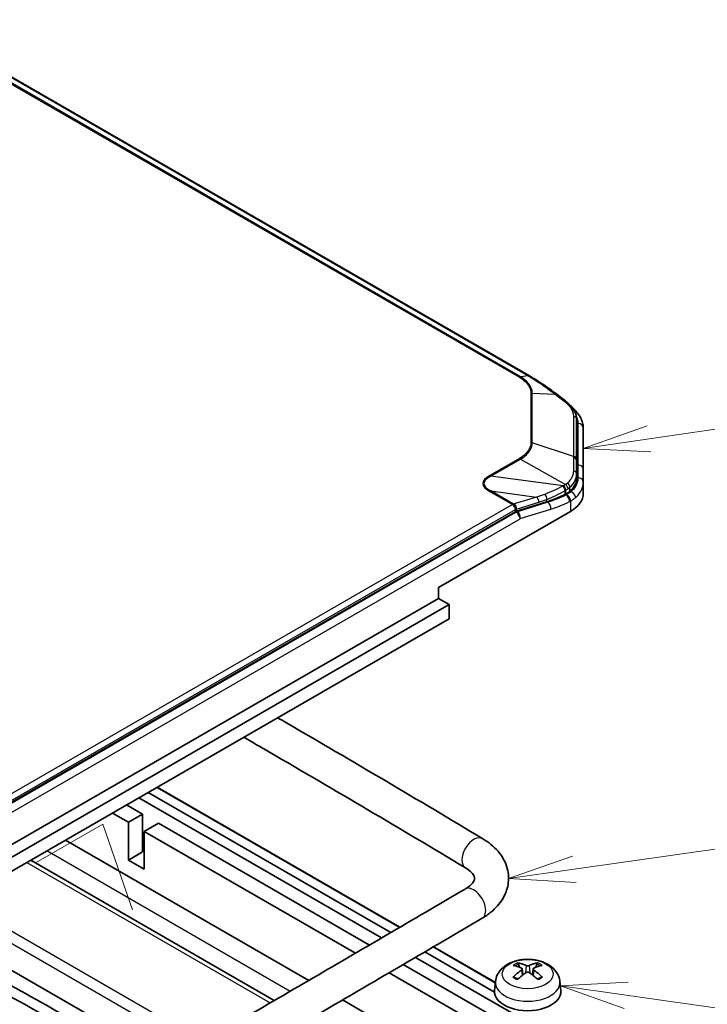
# Model space of a CAD drawing. Units: millimetres. Extents: x 29 to 3187, y 16 to 578.
# Drawn here: x 658 to 710, y 314 to 388 of the extents above; entities that cross this region are included whole.
import ezdxf

# ---------------------------------------------------------------- set-up
doc = ezdxf.new("R2010")
doc.units = ezdxf.units.MM
doc.header["$LTSCALE"] = 2
doc.layers.add('Symbol (TK)', color=100, linetype='Continuous', lineweight=18, true_color=0x00ff3f)
for name, color, linetype, lineweight in [('Tweak Trail (ISO)', 7, 'Continuous', 18), ('Visible (ISO)', 7, 'Continuous', 35), ('Visible Narrow (ISO)', 7, 'Continuous', 25)]:
    doc.layers.add(name, color=color, linetype=linetype, lineweight=lineweight)

# ---------------------------------------------------------------- blocks, each defined once
blk = doc.blocks.new('バルーン1')
at = {"layer": 'Symbol (TK)', "color": 100, "true_color": 0x00ff40}
for p, q in [((352.611, 178.159), (387.281, 183.297)), ((352.538, 178.653), (350.138, 177.792)), ((352.611, 178.159), (350.138, 177.792)), ((350.138, 177.792), (352.685, 177.664))]:
    blk.add_line(p, q, dxfattribs=at)
blk = doc.blocks.new('バルーン4')
at = {"layer": 'Symbol (TK)', "color": 100, "true_color": 0x00ff40}
for p, q in [((351.821, 157.708), (349.276, 157.566)), ((351.751, 157.213), (349.276, 157.566)), ((349.276, 157.566), (351.681, 156.718)), ((351.751, 157.213), (387.279, 152.158))]:
    blk.add_line(p, q, dxfattribs=at)
blk = doc.blocks.new('バルーン7')
at = {"layer": 'Symbol (TK)', "color": 100, "true_color": 0x00ff40}
for p, q in [((349.801, 161.957), (387.28, 167.313)), ((349.731, 162.452), (347.326, 161.604)), ((349.801, 161.957), (347.326, 161.604)), ((347.326, 161.604), (349.872, 161.462))]:
    blk.add_line(p, q, dxfattribs=at)

msp = doc.modelspace()

# ---------------------------------------------------------------- linework, layer by layer
at = {"layer": 'Tweak Trail (ISO)'}
for p, q in [((659.0664, 324.3926), (664.1369, 327.32)), ((664.1369, 327.32), (666.373, 320.8651))]:
    msp.add_line(p, q, dxfattribs=at)
at = {"layer": 'Visible (ISO)'}
for p, q in [((696.235, 361.0581), (650.7402, 387.3245)), ((698.6349, 359.4011), (698.2796, 359.6731)), ((698.9269, 359.1775), (698.6349, 359.4011)), ((699.7768, 354.7613), (699.7768, 357.7807)), ((700.2768, 354.0228), (700.2768, 357.1465)), ((699.7768, 354.6562), (699.7768, 354.7613)), ((699.7768, 353.6751), (699.7768, 354.6562)), ((699.7768, 353.3834), (699.7768, 353.6751)), ((700.2768, 353.0559), (700.2768, 354.0228)), ((700.2768, 353.0559), (700.2768, 353.0559)), ((700.2768, 353.0557), (700.2768, 352.2048)), ((697.5358, 351.5809), (695.2481, 350.8697)), ((695.1686, 350.8343), (643.9839, 321.2827)), ((699.3102, 350.8576), (689.3752, 345.1216)), ((689.3752, 345.1216), (689.3752, 344.3051)), ((689.3752, 344.3051), (650.4843, 321.8515)), ((690.1884, 343.8356), (689.3752, 344.3051)), ((690.1884, 343.8356), (651.2975, 321.382)), ((690.1884, 342.7742), (690.1884, 343.8356)), ((690.1884, 342.7742), (651.2975, 320.3205)), ((686.4662, 319.5417), (668.2073, 330.0834)), ((666.8365, 329.292), (685.1049, 318.7447)), ((667.5436, 329.7002), (685.8073, 319.1557)), ((667.11, 328.0726), (665.9172, 328.7612)), ((666.0494, 327.4602), (664.8566, 328.1489)), ((666.0494, 327.4602), (667.11, 328.0726)), ((667.11, 328.0726), (667.11, 325.2149)), ((666.0494, 324.6025), (666.0494, 327.4602)), ((668.3121, 327.3786), (667.2514, 326.7662)), ((684.1917, 318.2105), (668.3121, 327.3786)), ((667.11, 326.2763), (667.2514, 326.1947)), ((667.2514, 326.7662), (667.2514, 323.9085)), ((683.1378, 317.5942), (667.2514, 326.7662)), ((661.3211, 326.1076), (679.6223, 315.5414)), ((666.0494, 324.6025), (667.11, 325.2149)), ((658.7084, 324.5992), (677.0221, 314.0258)), ((667.2514, 323.9085), (666.0494, 324.6025)), ((651.2973, 319.7491), (669.142, 309.4465)), ((693.661, 315.3878), (689.0069, 318.0748)), ((687.6461, 317.2775), (694.8427, 313.1226)), ((688.3483, 317.6886), (693.5944, 314.6597)), ((694.8427, 312.0611), (686.7333, 316.7431)), ((695.4724, 316.5394), (695.4112, 316.7714)), ((696.7742, 316.7714), (696.713, 316.5394)), ((694.8427, 310.8364), (685.6797, 316.1266)), ((695.6892, 316.4112), (695.7374, 315.9621)), ((696.4963, 316.4112), (696.448, 315.9621)), ((693.6694, 315.4662), (693.5975, 314.7964)), ((698.516, 315.4662), (698.5879, 314.7964)), ((682.1655, 314.0731), (694.8429, 306.7538))]:
    msp.add_line(p, q, dxfattribs=at)
for centre, major_axis, ratio, start_param, end_param in [((695.7114, 348.6801), (-7.055, 13.1363), 0.605798, 5.4963133, 5.5086102), ((696.9768, 352.2048), (3.3, 0), 0.5773503, 5.4977871, 6.2831853), ((696.1755, 313.2138), (2.2932, -3.2752), 0.5345476, 2.4103359, 2.6428812), ((696.007, 313.1165), (-1.6669, 3.6342), 0.615592, 5.6563437, 5.8888889), ((696.1784, 313.1165), (-1.6669, -3.6342), 0.615592, 3.5358891, 3.7684343), ((696.0099, 313.2138), (2.2932, 3.2752), 0.5345476, 0.4987115, 0.7312567), ((-320.7905, -269.7371), (-1408.1284, 0), 0.5773503, 3.9336391, 3.9457427), ((696.1755, 313.1148), (-1.7725, -3.5839), 0.6351864, 3.9906369, 4.2231821), ((696.007, 313.2121), (2.1962, 3.341), 0.5149532, 0.9197759, 1.1523211), ((696.1784, 313.2121), (2.1962, -3.341), 0.5149532, 1.9892715, 2.2218167), ((696.0099, 313.1148), (-1.7725, 3.5839), 0.6351864, 5.2015958, 5.4341411), ((-320.7905, -270.1431), (1407.5761, 0), 0.5773503, 0.7924011, 0.80415), ((696.0927, 314.7071), (2.5, 0), 0.5773503, 3.0796893, 6.3450887)]:
    msp.add_ellipse(centre, major_axis=major_axis, ratio=ratio, start_param=start_param, end_param=end_param, dxfattribs=at)
for points, knots in [([(698.2796, 359.6731), (698.1536, 359.7696), (698.0272, 359.8646), (697.7736, 360.051), (697.6465, 360.1425), (697.3917, 360.3216), (697.264, 360.4093), (697.0081, 360.5806), (696.8799, 360.6641), (696.6231, 360.8265), (696.4944, 360.9054), (696.3656, 360.9817)], [-0.26764205, -0.26764205, -0.26764205, -0.26764205, -0.21411364, -0.21411364, -0.16058523, -0.16058523, -0.10705682, -0.10705682, -0.05352841, -0.05352841, 0, 0, 0, 0]), ([(699.7768, 357.7807), (699.7768, 357.8836), (699.7626, 357.9873), (699.7095, 358.1903), (699.6707, 358.2899), (699.5718, 358.4838), (699.5122, 358.5777), (699.3738, 358.7604), (699.295, 358.8491), (699.1218, 359.0192), (699.0273, 359.1006), (698.9269, 359.1775)], [-0.19651402, -0.19651402, -0.19651402, -0.19651402, -0.15721122, -0.15721122, -0.11790841, -0.11790841, -0.07860561, -0.07860561, -0.0393028, -0.0393028, 0, 0, 0, 0]), ([(699.4134, 358.7072), (699.4729, 358.6558), (699.5302, 358.6031), (699.6891, 358.4466), (699.7841, 358.3396), (699.9518, 358.1186), (700.0243, 358.0053), (700.1452, 357.77), (700.1934, 357.6481), (700.2592, 357.3992), (700.2768, 357.2723), (700.2768, 357.1465)], [-0.20928707, -0.20928707, -0.20928707, -0.20928707, -0.18488909, -0.18488909, -0.13866682, -0.13866682, -0.09244455, -0.09244455, -0.04622227, -0.04622227, 0, 0, 0, 0]), ([(699.7768, 353.3834), (699.7768, 353.1258), (699.6432, 352.7448), (699.3641, 352.4543), (699.2736, 352.3746)], [-0.78318427, -0.78318427, -0.78318427, -0.78318427, -0.64582166, -0.59087662, -0.59087662, -0.59087662, -0.59087662]), ([(677.2812, 335.3222), (677.505, 335.1922), (677.7288, 335.0621), (680.4317, 333.4898), (682.9016, 332.0423), (687.8225, 329.1365), (690.2736, 327.6783), (692.7151, 326.2148)], [3.144666329, 3.144666329, 3.144666329, 3.144666329, 3.145343027, 3.145343027, 3.152843773, 3.152843773, 3.160344519, 3.160344519, 3.160344519, 3.160344519]), ([(674.7343, 333.8518), (675.3802, 333.4775), (676.0256, 333.1028), (679.1447, 331.2884), (681.6098, 329.8437), (686.5211, 326.9436), (688.9674, 325.4882), (691.4041, 324.0276)], [3.14338881, 3.14338881, 3.14338881, 3.14338881, 3.145343027, 3.145343027, 3.152843773, 3.152843773, 3.160344519, 3.160344519, 3.160344519, 3.160344519]), ([(692.7151, 326.2148), (693.151, 325.9535), (693.5419, 325.6396), (694.1827, 324.8891), (694.4325, 324.4475), (694.6604, 323.5748), (694.6806, 323.1633), (694.5522, 322.3827), (694.4099, 322.0155), (693.9825, 321.3025), (693.6796, 320.9692), (693.1269, 320.5148), (692.9058, 320.3625), (692.6718, 320.225)], [3.1603445, 3.1603445, 3.1603445, 3.1603445, 3.4690389, 3.4690389, 3.7773731, 3.7773731, 4.0217155, 4.0217155, 4.2601501, 4.2601501, 4.5392423, 4.5392423, 4.7038167, 4.7038167, 4.7038167, 4.7038167]), ([(691.4041, 324.0276), (691.6055, 323.9069), (691.7614, 323.7806), (691.9793, 323.5528), (692.0394, 323.4537), (692.1053, 323.2976), (692.1082, 323.2523), (692.0947, 323.1403), (692.073, 323.0636), (691.9219, 322.844), (691.7968, 322.7105), (691.5426, 322.5246), (691.4653, 322.4737), (691.3804, 322.4238)], [3.1603445, 3.1603445, 3.1603445, 3.1603445, 3.4223861, 3.4223861, 3.6878496, 3.6878496, 3.996544, 3.996544, 4.3052385, 4.3052385, 4.5952114, 4.5952114, 4.7038167, 4.7038167, 4.7038167, 4.7038167]), ([(691.3804, 322.4238), (687.4554, 320.1185), (683.5235, 317.8171), (675.6461, 313.222), (671.7005, 310.9284), (663.7959, 306.349), (659.8367, 304.0632), (651.9049, 299.4994), (647.9322, 297.2214), (639.9733, 292.6734), (635.9871, 290.4033), (631.9942, 288.1372)], [4.703816655, 4.703816655, 4.703816655, 4.703816655, 4.707245585, 4.707245585, 4.710674515, 4.710674515, 4.714103446, 4.714103446, 4.717532376, 4.717532376, 4.720961306, 4.720961306, 4.720961306, 4.720961306]), ([(692.6718, 320.225), (688.7446, 317.9184), (684.8105, 315.6157), (676.9287, 311.0181), (672.981, 308.7232), (665.072, 304.1412), (661.1106, 301.8542), (653.1744, 297.2879), (649.1996, 295.0087), (641.2363, 290.4581), (637.2479, 288.1868), (633.2528, 285.9194)], [4.703816655, 4.703816655, 4.703816655, 4.703816655, 4.707245585, 4.707245585, 4.710674515, 4.710674515, 4.714103446, 4.714103446, 4.717532376, 4.717532376, 4.720961306, 4.720961306, 4.720961306, 4.720961306]), ([(693.6694, 315.4662), (693.688, 315.6391), (693.7375, 315.8055), (693.8872, 316.1219), (693.992, 316.2671), (694.2567, 316.5475), (694.4236, 316.6704), (694.82, 316.8945), (695.0556, 316.982), (695.5544, 317.1037), (695.8187, 317.1342), (696.3446, 317.1356), (696.6061, 317.1072), (697.1157, 316.9878), (697.364, 316.8967), (697.8167, 316.6379), (698.0253, 316.4738), (698.3205, 316.088), (698.4235, 315.8922), (698.496, 315.6054), (698.5085, 315.5362), (698.516, 315.4662)], [0.8473015, 0.8473015, 0.8473015, 0.8473015, 1.0520249, 1.0520249, 1.2842969, 1.2842969, 1.5812263, 1.5812263, 1.9564822, 1.9564822, 2.3514474, 2.3514474, 2.7418378, 2.7418378, 3.13664, 3.13664, 3.5109844, 3.5109844, 3.782164, 3.782164, 3.8650875, 3.8650875, 3.8650875, 3.8650875]), ([(695.3275, 316.866), (695.3352, 316.8647), (695.3441, 316.8612), (695.3604, 316.8514), (695.3706, 316.8428), (695.3862, 316.8249), (695.3943, 316.8126), (695.4044, 316.7924), (695.4086, 316.7814), (695.4112, 316.7714)], [0.011873263, 0.011873263, 0.011873263, 0.011873263, 0.015141855, 0.015141855, 0.018941417, 0.018941417, 0.02269558, 0.02269558, 0.025733024, 0.025733024, 0.025733024, 0.025733024]), ([(696.2161, 316.6616), (696.201, 316.6546), (696.182, 316.6485), (696.14, 316.6402), (696.1171, 316.6381), (696.0741, 316.6378), (696.0511, 316.6395), (696.0086, 316.6472), (695.9891, 316.653), (695.9721, 316.6604), (695.9707, 316.661), (695.9694, 316.6616)], [0, 0, 0, 0, 0.006457739, 0.006457739, 0.012915478, 0.012915478, 0.019369617, 0.019369617, 0.025823757, 0.025823757, 0.026407783, 0.026407783, 0.026407783, 0.026407783]), ([(696.7742, 316.7714), (696.7768, 316.7814), (696.781, 316.7924), (696.7911, 316.8126), (696.7992, 316.8249), (696.8148, 316.8428), (696.825, 316.8514), (696.8414, 316.8612), (696.8502, 316.8647), (696.8579, 316.866)], [0.034581741, 0.034581741, 0.034581741, 0.034581741, 0.037619186, 0.037619186, 0.041373349, 0.041373349, 0.04517291, 0.04517291, 0.048441503, 0.048441503, 0.048441503, 0.048441503]), ([(694.9991, 315.7928), (695.0066, 315.8002), (695.0155, 315.8071), (695.0324, 315.8165), (695.0433, 315.82), (695.0606, 315.8211), (695.0701, 315.819), (695.079, 315.8139), (695.0809, 315.8125), (695.0828, 315.8108)], [0.011873263, 0.011873263, 0.011873263, 0.011873263, 0.015141855, 0.015141855, 0.018941417, 0.018941417, 0.02269558, 0.02269558, 0.02377156, 0.02377156, 0.02377156, 0.02377156]), ([(695.3682, 315.6418), (695.3529, 315.6482), (695.3379, 315.6547), (695.2997, 315.6724), (695.2769, 315.6837), (695.2331, 315.7072), (695.2121, 315.7193), (695.1719, 315.7444), (695.1527, 315.7572), (695.1163, 315.7836), (695.099, 315.7971), (695.0828, 315.8109)], [6.1249536, 6.1249536, 6.1249536, 6.1249536, 6.1715353, 6.1715353, 6.24625568, 6.24625568, 6.32097606, 6.32097606, 6.39569644, 6.39569644, 6.47041682, 6.47041682, 6.47041682, 6.47041682]), ([(695.6378, 316.4702), (695.6531, 316.4634), (695.6664, 316.4539), (695.6845, 316.4318), (695.6891, 316.4192), (695.6898, 316.3944), (695.686, 316.3807), (695.6694, 316.3542), (695.6567, 316.3414), (695.6406, 316.3297), (695.6392, 316.3287), (695.6378, 316.3278)], [0, 0, 0, 0, 0.006457739, 0.006457739, 0.012915478, 0.012915478, 0.019369617, 0.019369617, 0.025823757, 0.025823757, 0.026407783, 0.026407783, 0.026407783, 0.026407783]), ([(695.9694, 316.1364), (695.9844, 316.147), (696.0035, 316.1563), (696.0454, 316.1688), (696.0683, 316.1721), (696.1113, 316.1726), (696.1343, 316.1699), (696.1769, 316.1583), (696.1964, 316.1495), (696.2133, 316.1383), (696.2147, 316.1373), (696.2161, 316.1364)], [0, 0, 0, 0, 0.006457739, 0.006457739, 0.012915478, 0.012915478, 0.019369617, 0.019369617, 0.025823757, 0.025823757, 0.026407783, 0.026407783, 0.026407783, 0.026407783]), ([(696.5476, 316.3278), (696.5323, 316.3383), (696.519, 316.3509), (696.501, 316.3772), (696.4963, 316.391), (696.4956, 316.4159), (696.4995, 316.4287), (696.5161, 316.4513), (696.5288, 316.4611), (696.5448, 316.469), (696.5462, 316.4696), (696.5476, 316.4702)], [0, 0, 0, 0, 0.006457739, 0.006457739, 0.012915478, 0.012915478, 0.019369617, 0.019369617, 0.025823757, 0.025823757, 0.026407783, 0.026407783, 0.026407783, 0.026407783]), ([(697.1026, 315.8109), (697.0864, 315.7971), (697.0691, 315.7836), (697.0327, 315.7572), (697.0135, 315.7444), (696.9733, 315.7193), (696.9523, 315.7072), (696.9085, 315.6837), (696.8857, 315.6724), (696.8475, 315.6547), (696.8325, 315.6482), (696.8173, 315.6418)], [4.52515747, 4.52515747, 4.52515747, 4.52515747, 4.59987785, 4.59987785, 4.67459823, 4.67459823, 4.74931861, 4.74931861, 4.82403899, 4.82403899, 4.87062069, 4.87062069, 4.87062069, 4.87062069]), ([(697.1026, 315.8108), (697.1045, 315.8125), (697.1065, 315.8139), (697.1153, 315.819), (697.1248, 315.8211), (697.1421, 315.82), (697.153, 315.8165), (697.1699, 315.8071), (697.1789, 315.8002), (697.1864, 315.7928)], [0.036543206, 0.036543206, 0.036543206, 0.036543206, 0.037619186, 0.037619186, 0.041373349, 0.041373349, 0.04517291, 0.04517291, 0.048441503, 0.048441503, 0.048441503, 0.048441503])]:
    msp.add_open_spline(points, degree=3, knots=knots, dxfattribs=at)
for points in [[(698.9078, 352.1391), (698.4501, 351.9094), (697.9888, 351.7217), (697.5358, 351.5809)], [(698.9567, 352.1638), (698.9404, 352.1556), (698.9241, 352.1473), (698.9078, 352.1391)], [(699.2736, 352.3746), (699.1793, 352.2914), (699.0732, 352.2216), (698.9567, 352.1638)], [(695.2481, 350.8697), (695.222, 350.8616), (695.1953, 350.8497), (695.1686, 350.8343)]]:
    msp.add_open_spline(points, degree=3, dxfattribs=at)
at = {"layer": 'Visible Narrow (ISO)'}
for p, q in [((648.8729, 387.8591), (695.4785, 360.9514)), ((695.558, 360.9868), (648.9864, 387.8749)), ((650.6379, 387.3309), (696.1327, 361.0645)), ((696.1327, 361.0645), (695.558, 360.9868)), ((696.3308, 359.7633), (696.3308, 356.0362)), ((696.4432, 356.0258), (696.4432, 359.7529)), ((696.4432, 359.7529), (698.1647, 359.6736)), ((698.1647, 359.6736), (698.5199, 359.4016)), ((698.5199, 359.4016), (698.812, 359.178)), ((699.5442, 358.0194), (699.5442, 354.9999)), ((699.8768, 357.4731), (699.7768, 357.4731)), ((699.8768, 357.4731), (699.8768, 354.3494)), ((699.5442, 354.9999), (696.4432, 356.0258)), ((695.4785, 354.8482), (693.2344, 353.5526)), ((693.3139, 353.4962), (695.558, 354.7919)), ((695.558, 354.7919), (698.9445, 352.8864)), ((699.8768, 354.3494), (699.7768, 354.3494)), ((699.8768, 354.3494), (699.8768, 353.3834)), ((698.7614, 352.7704), (693.3139, 353.4962)), ((699.8766, 353.3834), (699.7768, 353.3834)), ((693.2344, 352.3592), (694.9564, 351.365)), ((695.0359, 351.4004), (693.3139, 352.3947)), ((693.3139, 352.3947), (696.758, 351.9358)), ((698.7922, 352.7883), (698.7614, 352.7704)), ((698.9078, 352.1391), (698.9078, 352.4264)), ((698.9785, 352.0983), (698.9078, 352.1391)), ((698.9258, 352.4368), (698.9567, 352.4546)), ((698.9567, 352.1638), (698.9567, 352.4546)), ((699.0274, 352.123), (698.9567, 352.1638)), ((699.2736, 352.3746), (699.2736, 352.6795)), ((699.3556, 352.3416), (699.2736, 352.3746)), ((695.0836, 351.4153), (695.0359, 351.4004)), ((696.758, 351.9358), (695.0836, 351.4153)), ((695.2481, 351.0266), (696.9224, 351.5471)), ((697.6065, 351.5401), (695.3188, 350.8289)), ((697.5358, 351.5809), (697.5358, 351.7631)), ((697.6065, 351.5401), (697.5358, 351.5809)), ((699.3102, 351.6326), (699.3102, 350.8576)), ((694.9564, 351.365), (643.7717, 321.8135)), ((643.9839, 321.446), (695.1686, 350.9976)), ((695.2393, 350.7934), (644.0546, 321.2419)), ((695.1686, 350.8343), (695.1686, 350.9976)), ((695.2393, 350.7934), (695.1686, 350.8343)), ((695.2004, 351.0117), (695.2481, 351.0266)), ((695.2481, 350.8697), (695.2481, 351.0266)), ((695.3188, 350.8289), (695.2481, 350.8697)), ((695.538, 350.3106), (697.8258, 351.0218)), ((644.3374, 320.752), (695.5221, 350.3035)), ((668.1862, 330.0712), (686.4452, 319.5294)), ((678.215, 314.7209), (659.9068, 325.2911)), ((658.4044, 324.4237), (676.7194, 313.8495)), ((652.5654, 321.0525), (670.9006, 310.4667)), ((671.676, 310.9168), (653.3429, 321.5014)), ((688.986, 318.0625), (693.6585, 315.3648)), ((695.9694, 316.6616), (695.9284, 316.1071)), ((696.2161, 316.6616), (696.257, 316.1071)), ((695.6378, 316.3278), (695.6679, 315.9059)), ((696.5476, 316.3278), (696.5175, 315.9059))]:
    msp.add_line(p, q, dxfattribs=at)
for centre, major_axis, ratio, start_param, end_param in [((696.085, 360.7983), (0.15, 0.2598), 0.5773503, 0, 0.5585993), ((695.4785, 360.5431), (0.25, 0.433), 0.5773503, 0.5585993, 0.7853982), ((696.2127, 360.7236), (0.1528, 0.2582), 0.5699691, 0, 0.5680019), ((696.3308, 359.3551), (0.5, 0), 0.8164966, 1.3439975, 1.5707963), ((698.0973, 359.435), (0.1824, 0.2382), 0.4768325, 0, 0.6945112), ((698.4525, 359.1629), (0.1824, 0.2382), 0.4768325, 0, 0.6945112), ((698.7445, 358.9393), (0.1824, 0.2382), 0.4768325, 0, 0.6945112), ((699.4768, 357.7807), (0.3, 0), 0.8164966, 0, 1.3439975), ((699.8768, 357.1465), (0.4, 0), 0.8164966, 0, 1.5707963), ((696.3308, 355.628), (0.5, 0), 0.8164966, 1.3439975, 1.5707963), ((695.4785, 354.44), (0.25, -0.433), 0.5773503, 2.1293956, 2.3561945), ((699.4768, 354.6562), (0.3, 0), 0.8108242, 0, 1.346374), ((699.4768, 354.7613), (0.3, 0), 0.8164966, 0, 1.3439975), ((699.8768, 354.0228), (0.4, 0), 0.8164966, 0, 1.5707963), ((699.4768, 353.6751), (0.3, 0), 0.7644563, 0, 1.3714551), ((733.0815, 352.9559), (-40.3605, 0), 0.0929814, 6.1235079, 6.4428627), ((733.0815, 352.5477), (-40.28, 0.4059), 0.0859919, 6.1243745, 6.4437293), ((693.2344, 353.1443), (0.25, -0.433), 0.5773503, 2.1293956, 2.3561945), ((698.8968, 352.6752), (0.1751, -0.2436), 0.6149183, 0.7249739, 2.0699117), ((699.0275, 352.7785), (0.1969, -0.2264), 0.6527113, 0.6641551, 2.0124652), ((693.2344, 351.951), (0.25, 0.433), 0.5773503, 0.5585993, 0.7853982), ((697.3237, 351.8856), (0.1097, -0.2792), 0.6611417, 0.8781088, 2.3787696), ((698.6956, 352.5489), (0.1495, -0.2601), 0.5785801, 0.7864667, 2.1324902), ((698.7137, 352.5593), (-0.15, 0.2598), 0.5773503, 3.9269908, 5.2709883), ((698.7445, 352.5771), (0.15, -0.2598), 0.5773503, 0.7853982, 2.1293956), ((699.3639, 352.022), (0.2657, -0.299), 0.6508501, 0.6569502, 2.2279255), ((694.9882, 351.1342), (-0.0891, 0.2865), 0.6923877, 4.0691877, 5.639984), ((695.0359, 351.149), (0.0891, -0.2865), 0.6923877, 0.927595, 2.4983913), ((696.7103, 351.6696), (0.0891, -0.2865), 0.6923877, 0.927595, 2.4983913), ((697.5429, 351.1851), (0.1187, -0.382), 0.6923877, 0.927595, 2.4983913), ((698.96, 351.7618), (0.1794, -0.3575), 0.6137736, 0.8202298, 2.3910261), ((694.9564, 351.12), (0.15, -0.2598), 0.5773503, 0.7853982, 2.3561945), ((695.2393, 350.4668), (0.2, -0.3464), 0.5773503, 0.7853982, 2.3561945), ((695.2552, 350.4739), (0.1187, -0.382), 0.6923877, 0.927595, 2.4983913), ((692.0596, 325.1212), (-0.6555, -1.0936), 0.5880745, 3.1415927, 6.2831853), ((692.0261, 321.3244), (0.6457, -1.0994), 0.5822782, 0, 3.1415927), ((696.0927, 316.2346), (-1.3348, 0), 0.5773503, 5.3229073, 5.672667), ((696.0927, 316.1936), (1.2107, 0), 0.5773503, 2.1686564, 2.4485613), ((696.0927, 316.1936), (1.2107, 0), 0.5773503, 0.6930313, 0.9729363), ((696.0927, 316.2346), (-1.3348, 0), 0.5773503, 3.7521109, 4.1018707), ((696.0927, 316.2346), (1.3348, 0), 0.5773503, 3.7521109, 4.1018707), ((696.0927, 316.2346), (1.3348, 0), 0.5773503, 5.3229073, 5.672667), ((696.0927, 315.3795), (-2.428, 0), 0.5773503, 6.221282, 9.4866813)]:
    msp.add_ellipse(centre, major_axis=major_axis, ratio=ratio, start_param=start_param, end_param=end_param, dxfattribs=at)
msp.add_ellipse((696.0927, 316.0258), major_axis=(-1.909, 0), ratio=0.5773503, dxfattribs=at)
for points, knots in [([(696.1327, 361.0645), (696.1543, 361.0519), (696.1759, 361.0392), (696.2192, 361.0138), (696.2408, 361.0009), (696.2624, 360.988)], [0, 0, 0, 0, 0.009033083, 0.009033083, 0.018066166, 0.018066166, 0.018066166, 0.018066166]), ([(695.4785, 360.9514), (695.6433, 360.8562), (695.7891, 360.7488), (696.1029, 360.4495), (696.2343, 360.2434), (696.3184, 359.9422), (696.3308, 359.8526), (696.3308, 359.7633)], [0, 0, 0, 0, 0.06991492, 0.06991492, 0.18177878, 0.18177878, 0.22815465, 0.22815465, 0.22815465, 0.22815465]), ([(696.4432, 359.7529), (696.4418, 359.8459), (696.4278, 359.939), (696.3379, 360.2518), (696.2016, 360.4652), (695.8778, 360.7758), (695.7277, 360.8875), (695.558, 360.9868)], [-0.22815465, -0.22815465, -0.22815465, -0.22815465, -0.18177878, -0.18177878, -0.06991492, -0.06991492, 0, 0, 0, 0]), ([(696.2624, 360.988), (696.5825, 360.797), (696.9015, 360.5895), (697.5361, 360.1492), (697.8517, 359.9165), (698.1647, 359.6736)], [0, 0, 0, 0, 0.13382103, 0.13382103, 0.26764205, 0.26764205, 0.26764205, 0.26764205]), ([(698.812, 359.178), (698.9888, 359.0426), (699.1418, 358.894), (699.4456, 358.5015), (699.5442, 358.2513), (699.5442, 358.0194)], [0, 0, 0, 0, 0.07600838, 0.07600838, 0.19651402, 0.19651402, 0.19651402, 0.19651402]), ([(699.7624, 357.9628), (699.7852, 357.9126), (699.8046, 357.8625), (699.8581, 357.6966), (699.8768, 357.5823), (699.8768, 357.4731)], [-0.08406725, -0.08406725, -0.08406725, -0.08406725, -0.058790215, -0.058790215, 0, 0, 0, 0]), ([(696.3308, 356.0362), (696.3308, 355.8609), (696.282, 355.6834), (696.047, 355.2664), (695.8008, 355.0343), (695.4785, 354.8482)], [0, 0, 0, 0, 0.09112293, 0.09112293, 0.22785406, 0.22785406, 0.22785406, 0.22785406]), ([(695.558, 354.7919), (695.8898, 354.9876), (696.1434, 355.2286), (696.3883, 355.6606), (696.4405, 355.8441), (696.4432, 356.0258)], [-0.22785406, -0.22785406, -0.22785406, -0.22785406, -0.09112293, -0.09112293, 0, 0, 0, 0]), ([(699.5435, 354.8934), (699.5425, 354.7359), (699.5413, 354.5739), (699.5389, 354.2424), (699.5376, 354.0728), (699.5362, 353.8999)], [0, 0, 0, 0, 0.07958661, 0.07958661, 0.15917322, 0.15917322, 0.15917322, 0.15917322]), ([(699.5442, 354.9999), (699.5441, 354.9823), (699.544, 354.9646), (699.5438, 354.9291), (699.5437, 354.9113), (699.5435, 354.8934)], [0, 0, 0, 0, 0.009032953, 0.009032953, 0.018065907, 0.018065907, 0.018065907, 0.018065907]), ([(699.5362, 353.8999), (699.5349, 353.7364), (699.4956, 353.5753), (699.3419, 353.2673), (699.2257, 353.1211), (699.077, 352.9915)], [0, 0, 0, 0, 0.07520969, 0.07520969, 0.15219485, 0.15219485, 0.15219485, 0.15219485]), ([(699.2736, 352.6795), (699.4379, 352.8216), (699.566, 352.9819), (699.7345, 353.3196), (699.7768, 353.4962), (699.7768, 353.6751)], [-0.15219485, -0.15219485, -0.15219485, -0.15219485, -0.07520969, -0.07520969, 0, 0, 0, 0]), ([(698.9445, 352.8864), (698.9204, 352.8691), (698.8956, 352.8522), (698.8449, 352.8195), (698.8188, 352.8036), (698.7922, 352.7883)], [0, 0, 0, 0, 0.011285959, 0.011285959, 0.022571918, 0.022571918, 0.022571918, 0.022571918]), ([(699.077, 352.9915), (699.0561, 352.9733), (699.0347, 352.9554), (698.9905, 352.9204), (698.9678, 352.9032), (698.9445, 352.8864)], [0, 0, 0, 0, 0.010777801, 0.010777801, 0.021555603, 0.021555603, 0.021555603, 0.021555603]), ([(699.8766, 353.3834), (699.8766, 353.2889), (699.8655, 353.1954), (699.8213, 353.0116), (699.7883, 352.9213), (699.7444, 352.8333), (699.7005, 352.7453), (699.6456, 352.6594), (699.5152, 352.4945), (699.4398, 352.4156), (699.3556, 352.3416)], [-0.17854859, -0.17854859, -0.17854859, -0.17854859, -0.13391144, -0.13391144, -0.0892743, -0.0892743, -0.0892743, -0.04463715, -0.04463715, 0, 0, 0, 0]), ([(699.6931, 351.8909), (699.7892, 351.9756), (699.875, 352.0659), (700.0229, 352.2543), (700.0848, 352.3525), (700.134, 352.4529), (700.1832, 352.5533), (700.2198, 352.6563), (700.2657, 352.8579), (700.2768, 352.9564), (700.2768, 353.0557)], [0, 0, 0, 0, 0.04463715, 0.04463715, 0.0892743, 0.0892743, 0.0892743, 0.13391144, 0.13391144, 0.1752765, 0.1752765, 0.1752765, 0.1752765]), ([(700.2768, 353.0557), (700.2768, 353.0979), (700.2664, 353.14), (700.2263, 353.2181), (700.1966, 353.254), (700.1225, 353.3143), (700.0781, 353.3387), (699.9813, 353.3726), (699.929, 353.382), (699.8766, 353.3834)], [0, 0, 0, 0, 0.2500013, 0.2500013, 0.5000027, 0.5000027, 0.750004, 0.750004, 1.0000054, 1.0000054, 1.0000054, 1.0000054]), ([(697.3719, 352.1375), (697.269, 352.0997), (697.1663, 352.064), (696.9616, 351.9967), (696.8596, 351.9652), (696.758, 351.9358)], [0, 0, 0, 0, 0.044196336, 0.044196336, 0.088392672, 0.088392672, 0.088392672, 0.088392672]), ([(698.7434, 352.7606), (698.514, 352.6364), (698.2845, 352.5223), (697.827, 352.3146), (697.5987, 352.221), (697.3719, 352.1375)], [0, 0, 0, 0, 0.09740571, 0.09740571, 0.19481142, 0.19481142, 0.19481142, 0.19481142]), ([(697.5358, 351.7631), (697.7625, 351.8522), (697.9908, 351.9521), (698.4485, 352.1732), (698.6782, 352.2944), (698.9078, 352.4264)], [-0.19481142, -0.19481142, -0.19481142, -0.19481142, -0.09740571, -0.09740571, 0, 0, 0, 0]), ([(698.7614, 352.7704), (698.7599, 352.7696), (698.7584, 352.7688), (698.7554, 352.7672), (698.7539, 352.7664), (698.7524, 352.7655), (698.7509, 352.7647), (698.7494, 352.7639), (698.7464, 352.7623), (698.7449, 352.7615), (698.7434, 352.7606)], [0, 0, 0, 0, 0.0006384111, 0.0006384111, 0.0012768222, 0.0012768222, 0.0012768222, 0.0019152332, 0.0019152332, 0.0025536443, 0.0025536443, 0.0025536443, 0.0025536443]), ([(698.9078, 352.4264), (698.9093, 352.4273), (698.9108, 352.4282), (698.9138, 352.4299), (698.9153, 352.4308), (698.9168, 352.4316), (698.9183, 352.4325), (698.9198, 352.4334), (698.9228, 352.4351), (698.9243, 352.436), (698.9258, 352.4368)], [-0.0025536443, -0.0025536443, -0.0025536443, -0.0025536443, -0.0019152332, -0.0019152332, -0.0012768222, -0.0012768222, -0.0012768222, -0.0006384111, -0.0006384111, 0, 0, 0, 0]), ([(698.9567, 352.4546), (698.9865, 352.4718), (699.0156, 352.4896), (699.0725, 352.5262), (699.1002, 352.545), (699.1272, 352.5643)], [-0.022571918, -0.022571918, -0.022571918, -0.022571918, -0.011285959, -0.011285959, 0, 0, 0, 0]), ([(699.0274, 352.123), (699.0233, 352.1209), (699.0192, 352.1189), (699.0111, 352.1147), (699.007, 352.1127), (699.0029, 352.1106), (698.9988, 352.1086), (698.9948, 352.1065), (698.9866, 352.1024), (698.9825, 352.1004), (698.9785, 352.0983)], [-0.0071542467, -0.0071542467, -0.0071542467, -0.0071542467, -0.005365685, -0.005365685, -0.0035771234, -0.0035771234, -0.0035771234, -0.0017885617, -0.0017885617, 0, 0, 0, 0]), ([(699.3556, 352.3416), (699.3071, 352.2989), (699.2552, 352.2592), (699.1456, 352.1864), (699.088, 352.1533), (699.0273, 352.1231)], [-0.055379005, -0.055379005, -0.055379005, -0.055379005, -0.027544595, -0.027544595, 0, 0, 0, 0]), ([(699.3102, 351.6326), (699.311, 351.6758), (699.3043, 351.7232), (699.2772, 351.8193), (699.2567, 351.8679), (699.2047, 351.9589), (699.1732, 352.0012), (699.1037, 352.0729), (699.0658, 352.1023), (699.0274, 352.123)], [0, 0, 0, 0, 0.2500007, 0.2500007, 0.5000014, 0.5000014, 0.7500021, 0.7500021, 1.0000029, 1.0000029, 1.0000029, 1.0000029]), ([(699.1272, 352.5643), (699.1529, 352.5828), (699.178, 352.6016), (699.2269, 352.64), (699.2506, 352.6596), (699.2736, 352.6795)], [-0.021555603, -0.021555603, -0.021555603, -0.021555603, -0.010777801, -0.010777801, 0, 0, 0, 0]), ([(695.0359, 351.4004), (695.0294, 351.3984), (695.0229, 351.3961), (695.0097, 351.3911), (695.0031, 351.3884), (694.9964, 351.3855), (694.9898, 351.3825), (694.9831, 351.3793), (694.9698, 351.3725), (694.9631, 351.3688), (694.9564, 351.365)], [0, 0, 0, 0, 0.0011315654, 0.0011315654, 0.0022631308, 0.0022631308, 0.0022631308, 0.0033946961, 0.0033946961, 0.0045262615, 0.0045262615, 0.0045262615, 0.0045262615]), ([(696.9224, 351.5471), (697.0239, 351.5786), (697.1258, 351.6124), (697.3303, 351.6844), (697.4329, 351.7227), (697.5358, 351.7631)], [-0.088392672, -0.088392672, -0.088392672, -0.088392672, -0.044196336, -0.044196336, 0, 0, 0, 0]), ([(698.9785, 352.0983), (698.7485, 351.9829), (698.5189, 351.8787), (698.0612, 351.6924), (697.8327, 351.6104), (697.6065, 351.5401)], [-0.20274578, -0.20274578, -0.20274578, -0.20274578, -0.10168145, -0.10168145, 0, 0, 0, 0]), ([(697.8258, 351.0218), (698.0593, 351.0944), (698.2952, 351.1791), (698.7679, 351.3715), (699.0052, 351.4792), (699.2429, 351.5985)], [0, 0, 0, 0, 0.10168145, 0.10168145, 0.20274578, 0.20274578, 0.20274578, 0.20274578]), ([(699.2429, 351.5985), (699.2471, 351.6006), (699.2513, 351.6027), (699.2597, 351.6069), (699.2639, 351.609), (699.2681, 351.6112), (699.2723, 351.6133), (699.2765, 351.6154), (699.2849, 351.6197), (699.2891, 351.6218), (699.2934, 351.624), (699.299, 351.6268), (699.3046, 351.6297), (699.3102, 351.6326)], [0, 0, 0, 0, 0.0017885617, 0.0017885617, 0.0035771234, 0.0035771234, 0.0035771234, 0.005365685, 0.005365685, 0.0071542467, 0.0071542467, 0.0071542467, 0.0095440952, 0.0095440952, 0.0095440952, 0.0095440952]), ([(699.3102, 351.6324), (699.3767, 351.6665), (699.4403, 351.7036), (699.5689, 351.7889), (699.6332, 351.838), (699.6931, 351.8909)], [0.00271883, 0.00271883, 0.00271883, 0.00271883, 0.027544595, 0.027544595, 0.055379005, 0.055379005, 0.055379005, 0.055379005]), ([(695.1686, 350.9976), (695.1712, 350.9991), (695.1739, 351.0005), (695.1792, 351.0033), (695.1819, 351.0046), (695.1846, 351.0057), (695.1872, 351.0069), (695.1899, 351.008), (695.1951, 351.01), (695.1978, 351.0109), (695.2004, 351.0117)], [-0.0045262615, -0.0045262615, -0.0045262615, -0.0045262615, -0.0033946961, -0.0033946961, -0.0022631308, -0.0022631308, -0.0022631308, -0.0011315654, -0.0011315654, 0, 0, 0, 0]), ([(695.3188, 350.8289), (695.3058, 350.8248), (695.2926, 350.8198), (695.266, 350.808), (695.2526, 350.8011), (695.2393, 350.7934)], [-0.0022667735, -0.0022667735, -0.0022667735, -0.0022667735, -0.0011333867, -0.0011333867, 0, 0, 0, 0]), ([(695.5221, 350.3035), (695.5248, 350.3051), (695.5275, 350.3064), (695.5328, 350.3088), (695.5354, 350.3098), (695.538, 350.3106)], [0, 0, 0, 0, 0.0011333867, 0.0011333867, 0.0022667735, 0.0022667735, 0.0022667735, 0.0022667735])]:
    msp.add_open_spline(points, degree=3, knots=knots, dxfattribs=at)

# ---------------------------------------------------------------- block references
at = {"layer": 'Symbol (TK)', "xscale": 2, "yscale": 2, "zscale": 2}
for name in ['バルーン1', 'バルーン7', 'バルーン4']:
    msp.add_blockref(name, (0, 0), dxfattribs=at)

doc.saveas('drawing.dxf')
